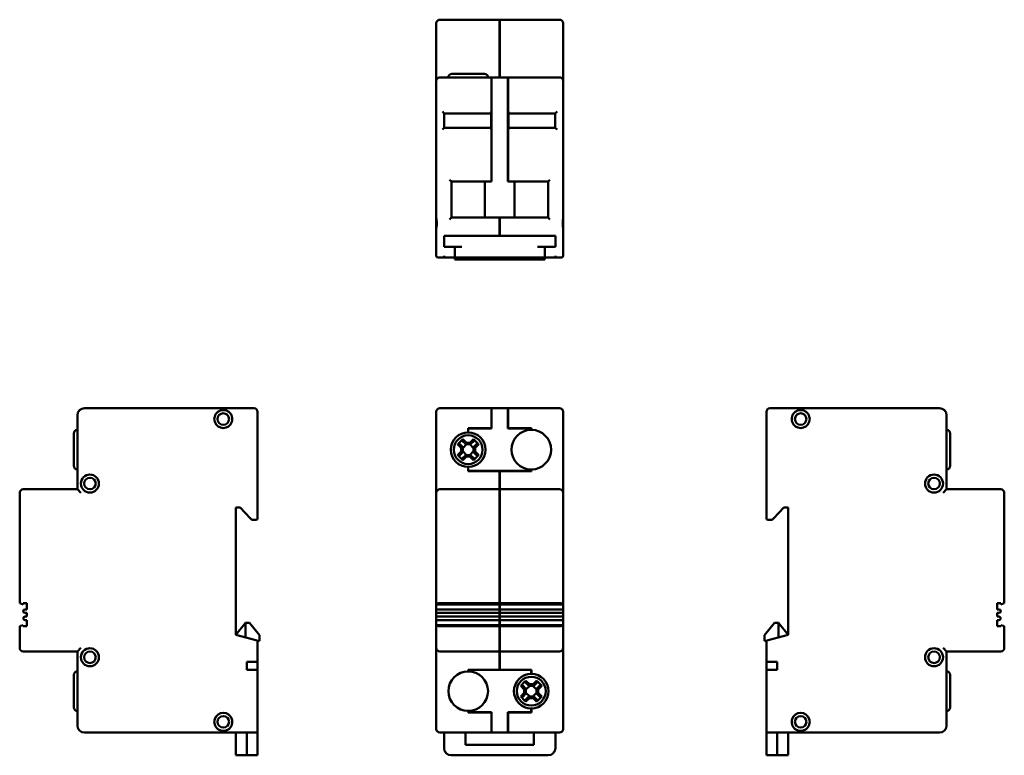
# Model space of a CAD drawing. Units: millimetres. Extents: x 68 to 341, y 66 to 270.
import ezdxf

# ---------------------------------------------------------------- set-up
doc = ezdxf.new("R2010")
doc.units = ezdxf.units.MM
doc.layers.add('Viditelné hrany(CSN)', color=7, linetype='Continuous', lineweight=50)

msp = doc.modelspace()

# ---------------------------------------------------------------- linework, layer by layer
at = {"layer": 'Viditelné hrany(CSN)'}
for p, q in [((183.48, 269.36), (183.48, 253.36)), ((201.05, 270.36), (184.48, 270.36)), ((201.05, 270.36), (201.05, 269.36)), ((201.05, 270.31), (201.1, 270.31)), ((201.05, 254.36), (201.05, 269.36)), ((201.1, 269.36), (201.1, 270.36)), ((217.68, 270.36), (201.1, 270.36)), ((201.1, 269.36), (201.1, 254.36)), ((218.68, 253.36), (218.68, 269.36)), ((198.75, 254.36), (184.48, 254.36)), ((187.83, 255.36), (196.83, 255.36)), ((198.75, 254.36), (198.8, 254.36)), ((198.75, 254.36), (198.75, 252.36)), ((198.8, 254.31), (198.75, 254.31)), ((203.35, 254.36), (198.8, 254.36)), ((198.8, 252.36), (198.8, 254.36)), ((203.35, 254.36), (203.4, 254.36)), ((203.35, 254.36), (203.35, 252.36)), ((203.4, 254.31), (203.35, 254.31)), ((217.68, 254.36), (203.4, 254.36)), ((203.4, 252.36), (203.4, 254.36)), ((183.48, 252.36), (183.48, 253.36)), ((183.48, 252.36), (183.48, 215.36)), ((198.75, 225.96), (198.75, 252.36)), ((198.8, 252.36), (198.8, 225.46)), ((203.35, 225.46), (203.35, 252.36)), ((203.4, 252.36), (203.4, 225.96)), ((218.68, 253.36), (218.68, 252.36)), ((218.68, 215.36), (218.68, 252.36)), ((185.18, 244.86), (185.68, 244.36)), ((185.68, 240.36), (185.68, 244.36)), ((185.68, 244.36), (198.68, 244.36)), ((198.68, 239.86), (198.68, 244.86)), ((203.48, 239.86), (203.48, 244.86)), ((203.48, 244.36), (216.48, 244.36)), ((216.48, 244.36), (216.98, 244.86)), ((216.48, 244.36), (216.48, 240.36)), ((185.68, 240.36), (185.18, 239.86)), ((198.68, 240.36), (185.68, 240.36)), ((216.48, 240.36), (203.48, 240.36)), ((216.48, 240.36), (216.98, 239.86)), ((187.18, 225.96), (187.68, 225.46)), ((187.68, 225.46), (196.98, 225.46)), ((187.68, 215.46), (187.68, 225.46)), ((196.98, 215.46), (196.98, 225.46)), ((198.8, 225.46), (196.98, 225.46)), ((198.75, 225.96), (198.75, 225.74)), ((198.75, 225.46), (198.75, 225.74)), ((205.18, 225.46), (203.35, 225.46)), ((203.4, 225.74), (203.4, 225.96)), ((203.4, 225.46), (203.4, 225.74)), ((205.18, 225.46), (214.48, 225.46)), ((205.18, 215.46), (205.18, 225.46)), ((214.48, 225.46), (214.98, 225.96)), ((214.48, 225.46), (214.48, 215.46)), ((183.48, 212.36), (183.48, 215.36)), ((187.68, 215.46), (187.18, 214.96)), ((196.98, 215.46), (187.68, 215.46)), ((196.98, 215.46), (205.18, 215.46)), ((201.05, 215.18), (201.05, 214.96)), ((201.1, 215.18), (201.05, 215.18)), ((201.05, 210.36), (201.05, 214.96)), ((201.1, 214.96), (201.1, 215.18)), ((201.1, 214.96), (201.1, 210.36)), ((214.48, 215.46), (205.18, 215.46)), ((214.48, 215.46), (214.98, 214.96)), ((218.68, 215.36), (218.68, 212.36)), ((183.48, 212.36), (183.48, 204.86)), ((185.63, 210.36), (187.63, 210.36)), ((185.63, 210.36), (185.63, 207.36)), ((214.53, 210.36), (187.63, 210.36)), ((201.05, 210.41), (201.1, 210.41)), ((214.53, 210.36), (216.53, 210.36)), ((216.53, 207.36), (216.53, 210.36)), ((218.68, 204.86), (218.68, 212.36)), ((187.63, 207.36), (185.63, 207.36)), ((187.63, 207.36), (190.58, 207.36)), ((188.58, 207.36), (188.58, 204.41)), ((211.58, 207.36), (214.53, 207.36)), ((213.58, 204.41), (213.58, 207.36)), ((216.53, 207.36), (214.53, 207.36)), ((184.48, 204.36), (183.98, 204.36)), ((184.48, 204.36), (185.63, 204.36)), ((185.63, 204.36), (185.63, 204.86)), ((188.58, 204.36), (185.63, 204.36)), ((190.58, 204.41), (188.58, 204.41)), ((188.58, 204.41), (188.58, 204.36)), ((188.58, 204.36), (188.58, 203.86)), ((188.58, 203.86), (213.58, 203.86)), ((190.58, 204.41), (211.58, 204.41)), ((213.58, 204.41), (211.58, 204.41)), ((213.58, 204.36), (213.58, 204.41)), ((216.53, 204.36), (213.58, 204.36)), ((213.58, 203.86), (213.58, 204.36)), ((216.53, 204.86), (216.53, 204.36)), ((216.53, 204.36), (217.68, 204.36)), ((218.18, 204.36), (217.68, 204.36)), ((132.88, 162.57), (85.88, 162.57)), ((133.88, 132.07), (133.88, 161.57)), ((183.48, 160.57), (183.48, 161.57)), ((198.75, 162.57), (184.48, 162.57)), ((198.75, 162.57), (198.75, 160.57)), ((198.75, 162.57), (198.8, 162.57)), ((198.75, 162.52), (198.8, 162.52)), ((198.8, 160.57), (198.8, 162.57)), ((203.35, 162.57), (198.8, 162.57)), ((203.35, 162.57), (203.35, 160.57)), ((203.35, 162.57), (203.4, 162.57)), ((203.4, 162.52), (203.35, 162.52)), ((203.4, 160.57), (203.4, 162.57)), ((217.68, 162.57), (203.4, 162.57)), ((218.68, 161.57), (218.68, 160.57)), ((275.08, 161.57), (275.08, 132.07)), ((323.08, 162.57), (276.08, 162.57)), ((83.88, 160.57), (83.88, 140.07)), ((183.48, 160.57), (183.48, 141.67)), ((198.75, 157), (198.75, 160.57)), ((198.8, 160.57), (198.8, 156.95)), ((203.35, 156.95), (203.35, 160.57)), ((203.4, 160.57), (203.4, 157)), ((218.68, 141.67), (218.68, 160.57)), ((325.08, 140.07), (325.08, 160.57)), ((192.3, 155.87), (192.3, 157)), ((192.3, 157), (198.75, 157)), ((192.3, 155.87), (192.33, 155.87)), ((192.33, 155.87), (192.35, 155.87)), ((198.8, 156.95), (192.35, 156.95)), ((192.35, 156.95), (192.35, 155.87)), ((209.8, 156.95), (203.35, 156.95)), ((203.4, 157), (209.85, 157)), ((209.8, 156.57), (209.8, 156.95)), ((209.85, 157), (209.85, 156.57)), ((82.88, 146.57), (82.88, 155.57)), ((191.64, 152.56), (190.69, 153.51)), ((190.86, 153.98), (191.83, 153.01)), ((191.83, 153.01), (192.82, 153.01)), ((192.82, 153.01), (193.79, 153.98)), ((193.96, 153.51), (193.01, 152.56)), ((326.08, 155.57), (326.08, 146.57)), ((190.39, 151.57), (189.42, 152.54)), ((189.42, 149.61), (190.39, 150.58)), ((189.89, 152.71), (190.84, 151.76)), ((190.84, 150.39), (189.89, 149.44)), ((190.39, 150.58), (190.39, 151.57)), ((191.89, 152.56), (190.84, 151.51)), ((190.84, 151.75), (190.84, 151.76)), ((190.84, 151.75), (190.84, 150.39)), ((190.84, 150.64), (191.89, 149.59)), ((190.84, 150.39), (190.84, 150.39)), ((191.65, 152.56), (191.64, 152.56)), ((193.01, 152.56), (191.65, 152.56)), ((193.81, 151.51), (192.76, 152.56)), ((192.76, 149.59), (193.81, 150.64)), ((193.01, 152.56), (193.01, 152.56)), ((193.81, 151.76), (194.76, 152.71)), ((193.81, 151.75), (193.81, 151.76)), ((193.81, 150.39), (193.81, 151.75)), ((194.76, 149.44), (193.81, 150.39)), ((193.81, 150.39), (193.81, 150.39)), ((195.23, 152.54), (194.26, 151.57)), ((194.26, 151.57), (194.26, 150.58)), ((194.26, 150.58), (195.23, 149.61)), ((190.69, 148.64), (191.64, 149.59)), ((191.83, 149.14), (190.86, 148.17)), ((191.65, 149.59), (191.64, 149.59)), ((191.65, 149.59), (193.01, 149.59)), ((192.82, 149.14), (191.83, 149.14)), ((193.79, 148.17), (192.82, 149.14)), ((193.01, 149.59), (193.96, 148.64)), ((193.01, 149.59), (193.01, 149.59)), ((192.3, 145.15), (192.3, 146.27)), ((192.33, 146.27), (192.3, 146.27)), ((201.05, 145.15), (192.3, 145.15)), ((192.35, 146.27), (192.33, 146.27)), ((192.35, 146.27), (192.35, 145.2)), ((192.35, 145.2), (209.8, 145.2)), ((201.05, 140.07), (201.05, 145.15)), ((209.85, 145.15), (201.1, 145.15)), ((201.1, 145.15), (201.1, 140.07)), ((209.8, 145.2), (209.8, 145.57)), ((209.85, 145.57), (209.85, 145.15)), ((83.88, 140.07), (68.88, 140.07)), ((84.88, 139.07), (83.88, 140.07)), ((183.48, 141.67), (183.48, 139.07)), ((201.05, 140.07), (184.48, 140.07)), ((201.05, 140.07), (201.05, 139.07)), ((201.05, 140.02), (201.1, 140.02)), ((201.1, 139.07), (201.1, 140.07)), ((217.68, 140.07), (201.1, 140.07)), ((218.68, 139.07), (218.68, 141.67)), ((325.08, 140.07), (324.08, 139.07)), ((340.08, 140.07), (325.08, 140.07)), ((67.88, 139.07), (67.88, 108.47)), ((183.48, 139.07), (183.48, 108.47)), ((201.05, 108.47), (201.05, 139.07)), ((201.1, 139.07), (201.1, 108.47)), ((218.68, 108.47), (218.68, 139.07)), ((341.08, 108.47), (341.08, 139.07)), ((127.88, 135.07), (129.08, 135.07)), ((127.88, 99.67), (127.88, 135.07)), ((129.08, 135.07), (131.83, 132.07)), ((277.14, 132.07), (279.88, 135.07)), ((279.88, 135.07), (281.08, 135.07)), ((281.08, 135.07), (281.08, 99.67)), ((132.28, 131.57), (131.83, 132.07)), ((132.28, 131.57), (132.88, 131.57)), ((133.38, 131.57), (132.88, 131.57)), ((276.08, 131.57), (275.58, 131.57)), ((276.08, 131.57), (276.68, 131.57)), ((277.14, 132.07), (276.68, 131.57)), ((68.88, 108.12), (67.88, 108.47)), ((68.88, 108.12), (68.88, 108.47)), ((68.88, 108.47), (69.88, 108.47)), ((69.88, 106.77), (69.38, 106.77)), ((69.88, 108.47), (69.88, 106.77)), ((183.48, 108.47), (183.48, 108.12)), ((201.05, 108.12), (183.48, 108.12)), ((183.48, 106.77), (183.48, 108.12)), ((201.05, 106.77), (183.48, 106.77)), ((183.48, 105.77), (183.48, 106.77)), ((184.48, 108.47), (201.05, 108.47)), ((201.05, 108.51), (201.1, 108.51)), ((201.05, 108.12), (201.05, 108.47)), ((201.05, 108.19), (201.1, 108.19)), ((201.05, 106.77), (201.05, 108.12)), ((201.05, 106.77), (201.05, 105.77)), ((201.05, 106.72), (201.1, 106.72)), ((201.1, 108.47), (201.1, 108.12)), ((201.1, 108.47), (217.68, 108.47)), ((201.1, 108.12), (201.1, 106.77)), ((218.68, 108.12), (201.1, 108.12)), ((201.1, 105.77), (201.1, 106.77)), ((218.68, 106.77), (201.1, 106.77)), ((218.68, 108.12), (218.68, 108.47)), ((218.68, 108.12), (218.68, 106.77)), ((218.68, 106.77), (218.68, 105.77)), ((339.08, 108.47), (340.08, 108.47)), ((339.08, 106.77), (339.08, 108.47)), ((339.58, 106.77), (339.08, 106.77)), ((341.08, 108.47), (340.08, 108.12)), ((340.08, 108.47), (340.08, 108.12)), ((69.38, 105.77), (69.88, 105.77)), ((69.88, 104.77), (69.38, 104.77)), ((69.88, 105.77), (69.88, 104.77)), ((183.48, 104.77), (183.48, 105.77)), ((183.48, 105.77), (201.05, 105.77)), ((201.05, 104.77), (183.48, 104.77)), ((183.48, 103.77), (183.48, 104.77)), ((201.05, 105.82), (201.1, 105.82)), ((201.05, 104.77), (201.05, 105.77)), ((201.05, 104.77), (201.05, 103.77)), ((201.05, 104.72), (201.1, 104.72)), ((201.05, 103.82), (201.1, 103.82)), ((201.1, 105.77), (201.1, 104.77)), ((201.1, 105.77), (218.68, 105.77)), ((201.1, 103.77), (201.1, 104.77)), ((218.68, 104.77), (201.1, 104.77)), ((218.68, 105.77), (218.68, 104.77)), ((218.68, 104.77), (218.68, 103.77)), ((339.08, 105.77), (339.58, 105.77)), ((339.08, 104.77), (339.08, 105.77)), ((339.58, 104.77), (339.08, 104.77)), ((67.88, 102.07), (68.88, 102.42)), ((67.88, 102.07), (67.88, 96.07)), ((68.88, 102.07), (68.88, 102.42)), ((69.88, 102.07), (68.88, 102.07)), ((69.38, 103.77), (69.88, 103.77)), ((69.88, 103.77), (69.88, 102.07)), ((127.88, 99.67), (130.58, 103.07)), ((130.58, 103.07), (131.68, 103.07)), ((130.58, 98.95), (130.58, 103.07)), ((131.68, 103.07), (134.38, 99.57)), ((183.48, 102.42), (183.48, 103.77)), ((183.48, 103.77), (201.05, 103.77)), ((183.48, 102.42), (183.48, 102.07)), ((201.05, 102.42), (183.48, 102.42)), ((183.48, 102.07), (183.48, 96.07)), ((201.05, 102.07), (184.48, 102.07)), ((201.05, 102.42), (201.05, 103.77)), ((201.05, 102.07), (201.05, 102.42)), ((201.05, 102.35), (201.1, 102.35)), ((201.05, 96.07), (201.05, 102.07)), ((201.05, 102.04), (201.1, 102.04)), ((201.1, 103.77), (201.1, 102.42)), ((201.1, 103.77), (218.68, 103.77)), ((201.1, 102.42), (201.1, 102.07)), ((218.68, 102.42), (201.1, 102.42)), ((201.1, 102.07), (201.1, 96.07)), ((217.68, 102.07), (201.1, 102.07)), ((218.68, 103.77), (218.68, 102.42)), ((218.68, 102.07), (218.68, 102.42)), ((218.68, 96.07), (218.68, 102.07)), ((274.58, 99.57), (277.28, 103.07)), ((277.28, 103.07), (278.38, 103.07)), ((278.38, 103.07), (278.38, 98.95)), ((281.08, 99.67), (278.38, 103.07)), ((339.08, 103.77), (339.58, 103.77)), ((339.08, 102.07), (339.08, 103.77)), ((340.08, 102.07), (339.08, 102.07)), ((340.08, 102.42), (341.08, 102.07)), ((340.08, 102.42), (340.08, 102.07)), ((341.08, 96.07), (341.08, 102.07)), ((133.38, 98.21), (127.88, 99.67)), ((134.38, 99.57), (134.38, 98.07)), ((274.58, 98.07), (274.58, 99.57)), ((281.08, 99.67), (275.58, 98.21)), ((84.88, 96.07), (83.88, 95.07)), ((133.38, 98.21), (133.88, 98.07)), ((133.88, 92.17), (133.88, 98.07)), ((134.38, 98.07), (133.88, 98.07)), ((183.48, 96.07), (183.48, 93.47)), ((201.05, 96.07), (201.05, 95.07)), ((201.1, 95.07), (201.1, 96.07)), ((218.68, 93.47), (218.68, 96.07)), ((275.08, 98.07), (274.58, 98.07)), ((275.08, 98.07), (275.58, 98.21)), ((275.08, 98.07), (275.08, 92.17)), ((325.08, 95.07), (324.08, 96.07)), ((68.88, 95.07), (83.88, 95.07)), ((83.88, 95.07), (83.88, 74.57)), ((183.48, 93.47), (183.48, 74.57)), ((184.48, 95.07), (201.05, 95.07)), ((201.05, 95.12), (201.1, 95.12)), ((201.05, 90), (201.05, 95.07)), ((201.1, 95.07), (201.1, 90)), ((201.1, 95.07), (217.68, 95.07)), ((218.68, 74.57), (218.68, 93.47)), ((325.08, 74.57), (325.08, 95.07)), ((325.08, 95.07), (340.08, 95.07)), ((130.88, 92.17), (133.38, 92.17)), ((130.88, 92.17), (130.88, 89.97)), ((133.88, 92.17), (133.38, 92.17)), ((133.83, 89.97), (133.83, 92.17)), ((275.58, 92.17), (275.08, 92.17)), ((275.13, 92.17), (275.13, 89.97)), ((275.58, 92.17), (278.08, 92.17)), ((278.08, 89.97), (278.08, 92.17)), ((82.88, 79.57), (82.88, 88.57)), ((133.38, 89.97), (130.88, 89.97)), ((133.38, 89.97), (133.83, 89.97)), ((133.83, 89.85), (133.83, 89.97)), ((133.88, 73.57), (133.88, 89.75)), ((192.3, 89.57), (192.3, 90)), ((192.3, 90), (201.05, 90)), ((192.35, 89.95), (209.8, 89.95)), ((192.35, 89.95), (192.35, 89.57)), ((201.1, 90), (209.85, 90)), ((209.8, 88.87), (209.8, 89.95)), ((209.8, 88.87), (209.83, 88.87)), ((209.83, 88.87), (209.85, 88.87)), ((209.85, 90), (209.85, 88.87)), ((275.08, 89.75), (275.08, 73.57)), ((275.13, 89.97), (275.13, 89.85)), ((275.58, 89.97), (275.13, 89.97)), ((278.08, 89.97), (275.58, 89.97)), ((326.08, 88.57), (326.08, 79.57)), ((207.89, 84.57), (206.92, 85.54)), ((207.39, 85.71), (208.34, 84.76)), ((209.14, 85.56), (208.19, 86.51)), ((209.39, 85.56), (208.34, 84.51)), ((208.34, 84.75), (208.34, 84.76)), ((208.34, 84.75), (208.34, 83.39)), ((208.36, 86.98), (209.33, 86.01)), ((209.15, 85.56), (209.14, 85.56)), ((210.51, 85.56), (209.15, 85.56)), ((209.33, 86.01), (210.32, 86.01)), ((211.31, 84.51), (210.26, 85.56)), ((210.32, 86.01), (211.29, 86.98)), ((211.46, 86.51), (210.51, 85.56)), ((210.51, 85.56), (210.51, 85.56)), ((211.31, 84.76), (212.26, 85.71)), ((211.31, 84.75), (211.31, 84.76)), ((211.31, 83.39), (211.31, 84.75)), ((212.73, 85.54), (211.76, 84.57)), ((206.92, 82.61), (207.89, 83.58)), ((208.34, 83.39), (207.39, 82.44)), ((207.89, 83.58), (207.89, 84.57)), ((208.19, 81.64), (209.14, 82.59)), ((208.34, 83.64), (209.39, 82.59)), ((208.34, 83.39), (208.34, 83.39)), ((209.33, 82.14), (208.36, 81.17)), ((209.15, 82.59), (209.14, 82.59)), ((209.15, 82.59), (210.51, 82.59)), ((210.32, 82.14), (209.33, 82.14)), ((210.26, 82.59), (211.31, 83.64)), ((211.29, 81.17), (210.32, 82.14)), ((210.51, 82.59), (211.46, 81.64)), ((210.51, 82.59), (210.51, 82.59)), ((212.26, 82.44), (211.31, 83.39)), ((211.31, 83.39), (211.31, 83.39)), ((211.76, 84.57), (211.76, 83.58)), ((211.76, 83.58), (212.73, 82.61)), ((209.83, 79.27), (209.8, 79.27)), ((209.8, 78.2), (209.8, 79.27)), ((209.85, 79.27), (209.83, 79.27)), ((209.85, 79.27), (209.85, 78.15)), ((192.3, 78.15), (192.3, 78.57)), ((198.75, 78.15), (192.3, 78.15)), ((192.35, 78.57), (192.35, 78.2)), ((192.35, 78.2), (198.8, 78.2)), ((198.75, 74.57), (198.75, 78.15)), ((198.8, 78.2), (198.8, 74.57)), ((203.35, 74.57), (203.35, 78.2)), ((203.35, 78.2), (209.8, 78.2)), ((209.85, 78.15), (203.4, 78.15)), ((203.4, 78.15), (203.4, 74.57)), ((183.48, 73.57), (183.48, 74.57)), ((198.75, 74.57), (198.75, 72.57)), ((198.8, 72.57), (198.8, 74.57)), ((203.35, 74.57), (203.35, 72.57)), ((203.4, 72.57), (203.4, 74.57)), ((218.68, 74.57), (218.68, 73.57)), ((85.88, 72.57), (133.38, 72.57)), ((127.88, 72.57), (127.88, 68.27)), ((130.88, 68.27), (130.88, 72.57)), ((133.38, 72.57), (133.88, 72.57)), ((133.83, 68.27), (133.83, 72.57)), ((133.88, 73.57), (133.88, 73.07)), ((133.88, 73.07), (133.88, 72.57)), ((184.48, 72.57), (198.75, 72.57)), ((185.63, 72.57), (185.63, 68.27)), ((191.58, 69.17), (191.58, 72.57)), ((198.75, 72.62), (198.8, 72.62)), ((198.8, 72.57), (198.75, 72.57)), ((198.8, 72.57), (203.35, 72.57)), ((203.4, 72.62), (203.35, 72.62)), ((203.4, 72.57), (203.35, 72.57)), ((203.4, 72.57), (217.68, 72.57)), ((210.58, 72.57), (210.58, 69.17)), ((216.53, 72.57), (216.53, 68.27)), ((275.08, 73.07), (275.08, 73.57)), ((275.08, 72.57), (275.08, 73.07)), ((275.08, 72.57), (275.58, 72.57)), ((275.13, 72.57), (275.13, 68.27)), ((275.58, 72.57), (323.08, 72.57)), ((278.08, 72.57), (278.08, 68.27)), ((281.08, 72.57), (281.08, 68.27)), ((210.58, 69.17), (191.58, 69.17)), ((127.88, 66.27), (127.88, 68.27)), ((127.88, 66.27), (130.88, 66.27)), ((130.88, 68.27), (130.88, 66.27)), ((130.88, 66.27), (133.83, 66.27)), ((133.83, 68.27), (133.83, 66.27)), ((214.53, 66.27), (187.63, 66.27)), ((275.13, 66.27), (275.13, 68.27)), ((275.13, 66.27), (278.08, 66.27)), ((278.08, 66.27), (278.08, 68.27)), ((278.08, 66.27), (281.08, 66.27)), ((281.08, 68.27), (281.08, 66.27))]:
    msp.add_line(p, q, dxfattribs=at)
for centre, radius in [((124.38, 159.57), 1.6), ((284.58, 159.57), 1.6), ((192.33, 151.07), 4), ((87.38, 141.67), 2.5), ((87.38, 141.67), 1.6), ((321.58, 141.67), 2.5), ((321.58, 141.67), 1.6), ((87.38, 93.47), 2.5), ((321.58, 93.47), 2.5), ((87.38, 93.47), 1.6), ((321.58, 93.47), 1.6), ((209.83, 84.07), 4), ((124.38, 75.57), 1.6), ((284.58, 75.57), 1.6)]:
    msp.add_circle(centre, radius, dxfattribs=at)
for centre, radius, start, end in [((184.48, 269.36), 1, 90, 180), ((217.68, 269.36), 1, 0, 90), ((184.48, 253.36), 1, 90, 180), ((187.83, 254.36), 1, 90, 180), ((196.83, 254.36), 1, 0, 90), ((217.68, 253.36), 1, 0, 90), ((183.98, 204.86), 0.5, 180, 270), ((218.18, 204.86), 0.5, 270, 0), ((85.88, 160.57), 2, 90, 180), ((124.38, 159.57), 2.5, 126.8699, 53.1301), ((132.88, 161.57), 1, 0, 90), ((184.48, 161.57), 1, 90, 180), ((217.68, 161.57), 1, 0, 90), ((276.08, 161.57), 1, 90, 180), ((284.58, 159.57), 2.5, 126.8699, 53.1301), ((323.08, 160.57), 2, 0, 90), ((83.88, 155.57), 1, 90, 180), ((192.33, 151.07), 4.8, 90, 270), ((192.33, 151.07), 4.8, 270, 90), ((209.83, 151.07), 5.5, 90.2604, 269.7396), ((209.83, 151.07), 5.5, 89.7396, 90.2604), ((209.83, 151.07), 5.5, 270.2604, 89.7396), ((325.08, 155.57), 1, 0, 90), ((83.88, 146.57), 1, 180, 270), ((209.83, 151.07), 5.5, 269.7396, 270.2604), ((325.08, 146.57), 1, 270, 0), ((68.88, 139.07), 1, 90, 180), ((184.48, 139.07), 1, 90, 180), ((217.68, 139.07), 1, 0, 90), ((340.08, 139.07), 1, 0, 90), ((133.38, 132.07), 0.5, 270, 0), ((275.58, 132.07), 0.5, 180, 270), ((69.38, 106.27), 0.5, 90, 270), ((339.58, 106.27), 0.5, 270, 90), ((69.38, 104.27), 0.5, 90, 270), ((339.58, 104.27), 0.5, 270, 90), ((68.88, 96.07), 1, 180, 270), ((184.48, 96.07), 1, 180, 270), ((217.68, 96.07), 1, 270, 0), ((340.08, 96.07), 1, 270, 0), ((83.88, 88.57), 1, 90, 180), ((192.33, 84.07), 5.5, 90.2604, 269.7396), ((192.33, 84.07), 5.5, 89.7396, 90.2604), ((192.33, 84.07), 5.5, 270.2604, 89.7396), ((209.83, 84.07), 4.8, 90, 270), ((209.83, 84.07), 4.8, 270, 90), ((325.08, 88.57), 1, 0, 90), ((83.88, 79.57), 1, 180, 270), ((325.08, 79.57), 1, 270, 0), ((124.38, 75.57), 2.5, 306.8699, 233.1301), ((192.33, 84.07), 5.5, 269.7396, 270.2604), ((284.58, 75.57), 2.5, 306.8699, 233.1301), ((85.88, 74.57), 2, 180, 270), ((323.08, 74.57), 2, 270, 0), ((133.38, 73.07), 0.5, 270, 0), ((184.48, 73.57), 1, 180, 270), ((217.68, 73.57), 1, 270, 0), ((275.58, 73.07), 0.5, 180, 270), ((187.63, 68.27), 2, 180, 270), ((214.53, 68.27), 2, 270, 0)]:
    msp.add_arc(centre, radius, start, end, dxfattribs=at)
for centre, major_axis, ratio, start_param, end_param in [((193.67, 149.73), (-7.1, -7.1), 0.499722, 4.610829, 4.813949), ((190.98, 149.73), (-7.1, 7.1), 0.499722, 4.610829, 4.813949), ((193.67, 152.42), (7.1, -7.1), 0.499722, 4.610829, 4.813949), ((190.98, 152.42), (7.1, 7.1), 0.499722, 4.610829, 4.813949), ((184.48, 108.12), (1, 0), 0.35, 1.570796, 3.141593), ((217.68, 108.12), (1, 0), 0.35, 0, 1.570796), ((184.48, 102.42), (-1, 0), 0.35, 0, 1.570796), ((217.68, 102.42), (-1, 0), 0.35, 1.570796, 3.141593), ((133.38, 89.75), (-0.5, 0), 0.45098, 3.141593, 4.712389), ((275.58, 89.75), (-0.5, 0), 0.45098, 4.712389, 6.283185), ((211.17, 82.73), (-7.1, -7.1), 0.499722, 4.610829, 4.813949), ((208.48, 82.73), (-7.1, 7.1), 0.499722, 4.610829, 4.813949), ((211.17, 85.42), (7.1, -7.1), 0.499722, 4.610829, 4.813949), ((208.48, 85.42), (7.1, 7.1), 0.499722, 4.610829, 4.813949)]:
    msp.add_ellipse(centre, major_axis=major_axis, ratio=ratio, start_param=start_param, end_param=end_param, dxfattribs=at)
for points in [[(183.48, 215.36), (183.48, 215.17), (183.51, 214.94), (183.58, 214.43), (183.61, 214.14), (183.61, 213.59), (183.58, 213.3), (183.51, 212.78), (183.48, 212.56), (183.48, 212.36)], [(218.68, 212.36), (218.68, 212.56), (218.64, 212.78), (218.57, 213.3), (218.54, 213.59), (218.54, 214.14), (218.57, 214.43), (218.64, 214.94), (218.68, 215.17), (218.68, 215.36)], [(122.88, 161.57), (123.08, 161.72), (123.31, 161.84), (123.82, 162.03), (124.11, 162.07), (124.66, 162.07), (124.95, 162.03), (125.46, 161.84), (125.69, 161.72), (125.88, 161.57)], [(283.08, 161.57), (283.28, 161.72), (283.5, 161.84), (284.01, 162.03), (284.31, 162.07), (284.85, 162.07), (285.14, 162.03), (285.66, 161.84), (285.88, 161.72), (286.08, 161.57)], [(125.88, 73.57), (125.69, 73.43), (125.46, 73.3), (124.95, 73.12), (124.66, 73.07), (124.11, 73.07), (123.82, 73.12), (123.31, 73.3), (123.08, 73.43), (122.88, 73.57)], [(286.08, 73.57), (285.88, 73.43), (285.66, 73.3), (285.14, 73.12), (284.85, 73.07), (284.31, 73.07), (284.01, 73.12), (283.5, 73.3), (283.28, 73.43), (283.08, 73.57)]]:
    msp.add_open_spline(points, degree=3, knots=[0.1744496, 0.1744496, 0.1744496, 0.1744496, 0.2469898, 0.2469898, 0.3292854, 0.3292854, 0.4115811, 0.4115811, 0.4841213, 0.4841213, 0.4841213, 0.4841213], dxfattribs=at)
for points, weights in [([(190.69, 153.51), (190.77, 153.74), (190.86, 153.98)], [1, 1.0002289615, 1]), ([(193.79, 153.98), (193.88, 153.74), (193.96, 153.51)], [1, 1.00022896152, 1]), ([(189.42, 152.54), (189.66, 152.63), (189.89, 152.71)], [1, 1.00022896152, 1]), ([(194.76, 152.71), (194.99, 152.63), (195.23, 152.54)], [1, 1.0002289615, 1]), ([(189.89, 149.44), (189.66, 149.52), (189.42, 149.61)], [1, 1.0002289615, 1]), ([(190.86, 148.17), (190.77, 148.41), (190.69, 148.64)], [1, 1.00022896153, 1]), ([(193.96, 148.64), (193.88, 148.41), (193.79, 148.17)], [1, 1.00022896153, 1]), ([(195.23, 149.61), (194.99, 149.52), (194.76, 149.44)], [1, 1.00022896153, 1]), ([(206.92, 85.54), (207.16, 85.63), (207.39, 85.71)], [1, 1.00022896152, 1]), ([(208.19, 86.51), (208.27, 86.74), (208.36, 86.98)], [1, 1.0002289615, 1]), ([(211.29, 86.98), (211.38, 86.74), (211.46, 86.51)], [1, 1.00022896152, 1]), ([(212.26, 85.71), (212.49, 85.63), (212.73, 85.54)], [1, 1.0002289615, 1]), ([(207.39, 82.44), (207.16, 82.52), (206.92, 82.61)], [1, 1.0002289615, 1]), ([(212.73, 82.61), (212.49, 82.52), (212.26, 82.44)], [1, 1.00022896153, 1]), ([(208.36, 81.17), (208.27, 81.41), (208.19, 81.64)], [1, 1.00022896153, 1]), ([(211.46, 81.64), (211.38, 81.41), (211.29, 81.17)], [1, 1.00022896153, 1])]:
    msp.add_rational_spline(points, weights, degree=2, dxfattribs=at)
for points in [[(191.83, 153.01), (191.77, 152.86), (191.71, 152.71), (191.65, 152.56)], [(192.82, 153.01), (192.88, 152.86), (192.94, 152.71), (193.01, 152.56)], [(190.39, 151.57), (190.54, 151.63), (190.69, 151.69), (190.84, 151.75)], [(190.39, 150.58), (190.54, 150.52), (190.69, 150.46), (190.84, 150.39)], [(194.26, 151.57), (194.11, 151.63), (193.96, 151.69), (193.81, 151.75)], [(194.26, 150.58), (194.11, 150.52), (193.96, 150.46), (193.81, 150.39)], [(191.83, 149.14), (191.77, 149.29), (191.71, 149.44), (191.65, 149.59)], [(192.82, 149.14), (192.88, 149.29), (192.94, 149.44), (193.01, 149.59)], [(207.89, 84.57), (208.04, 84.63), (208.19, 84.69), (208.34, 84.75)], [(209.33, 86.01), (209.27, 85.86), (209.21, 85.71), (209.15, 85.56)], [(210.32, 86.01), (210.38, 85.86), (210.44, 85.71), (210.51, 85.56)], [(211.76, 84.57), (211.61, 84.63), (211.46, 84.69), (211.31, 84.75)], [(207.89, 83.58), (208.04, 83.52), (208.19, 83.46), (208.34, 83.39)], [(209.33, 82.14), (209.27, 82.29), (209.21, 82.44), (209.15, 82.59)], [(210.32, 82.14), (210.38, 82.29), (210.44, 82.44), (210.51, 82.59)], [(211.76, 83.58), (211.61, 83.52), (211.46, 83.46), (211.31, 83.39)]]:
    msp.add_open_spline(points, degree=3, dxfattribs=at)

doc.saveas('drawing.dxf')
